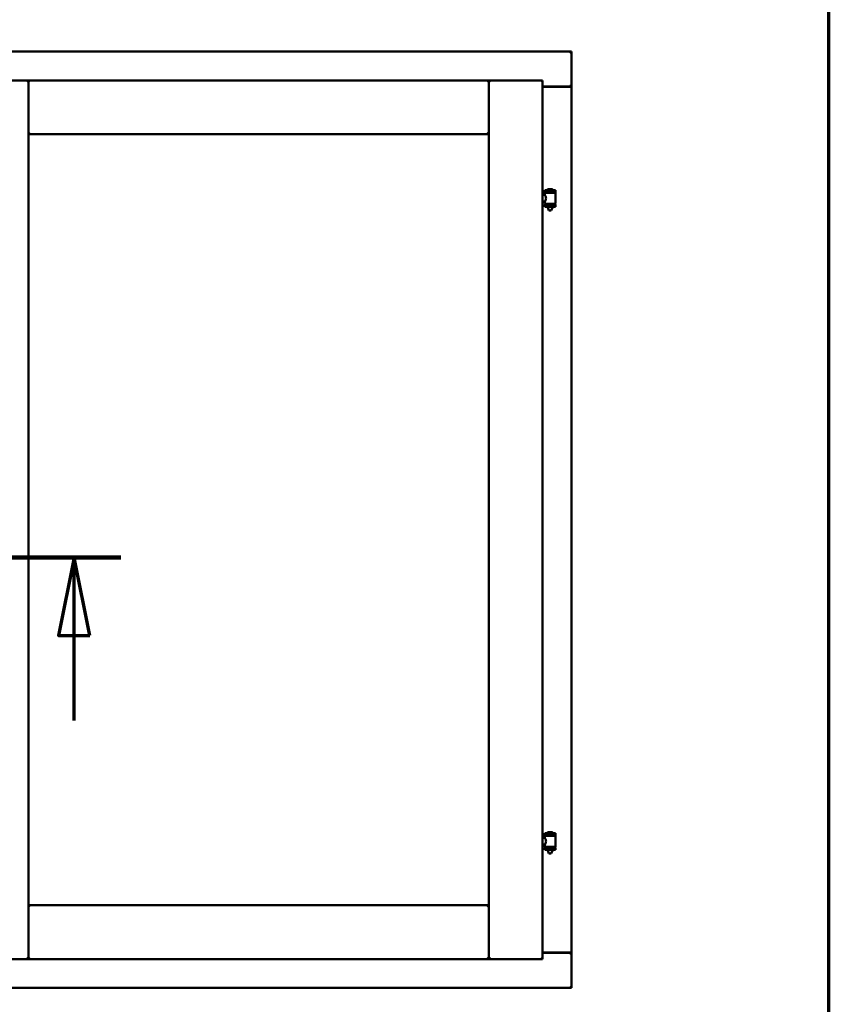
# Model space of a CAD drawing. Units: millimetres. Extents: x 13 to 821, y -287 to 287.
# Drawn here: x 381 to 407, y -91 to -59 of the extents above; entities that cross this region are included whole.
import ezdxf

# ---------------------------------------------------------------- set-up
doc = ezdxf.new("R2010")
doc.units = ezdxf.units.MM
doc.linetypes.add('CHAIN', pattern=[0.3543, 0.2362, -0.0295, 0.0591, -0.0295])
for name, color, linetype, lineweight in [('Border (ISO)', 8, 'Continuous', 70), ('Section Line (ISO)', 3, 'CHAIN', 70), ('Visible (ISO)', 7, 'Continuous', 50)]:
    doc.layers.add(name, color=color, linetype=linetype, lineweight=lineweight)

# ---------------------------------------------------------------- blocks, each defined once
blk = doc.blocks.new('Borders LEIAB A4 Border')
at = {"layer": 'Border (ISO)'}
blk.add_line((200, 287), (200, 10), dxfattribs=at)
blk = doc.blocks.new('2dTransSection6')
at = {"layer": 'Section Line (ISO)', "linetype": 'CHAIN', "ltscale": 9.569381}
blk.add_line((168.713, 220.381), (177.324, 220.381), dxfattribs=at)
at = {"layer": 'Section Line (ISO)', "linetype": 'Continuous', "lineweight": 140}
blk.add_line((168.713, 220.381), (177.324, 220.381), dxfattribs=at)
at = {"layer": 'Section Line (ISO)', "linetype": 'Continuous'}
for p, q in [((170.213, 220.381), (169.713, 217.881)), ((170.213, 217.881), (170.213, 220.381)), ((170.713, 217.881), (170.213, 220.381)), ((175.824, 220.381), (175.324, 217.881)), ((175.824, 217.881), (175.824, 220.381)), ((176.324, 217.881), (175.824, 220.381)), ((169.713, 217.881), (170.713, 217.881)), ((170.213, 215.161), (170.213, 217.881)), ((175.324, 217.881), (176.324, 217.881)), ((175.824, 215.161), (175.824, 217.881))]:
    blk.add_line(p, q, dxfattribs=at)
at = {"layer": 'Section Line (ISO)', "linetype": 'Continuous', "flags": 128}
for points in [[(170.713, 217.881), (170.213, 220.381), (169.713, 217.881), (170.713, 217.881)], [(176.324, 217.881), (175.824, 220.381), (175.324, 217.881), (176.324, 217.881)]]:
    blk.add_lwpolyline(points, dxfattribs=at)
at = {"layer": 'Section Line (ISO)'}
for points in [[(170.713, 217.881), (170.213, 220.381), (169.713, 217.881), (170.713, 217.881)], [(176.324, 217.881), (175.824, 220.381), (175.324, 217.881), (176.324, 217.881)]]:
    blk.add_solid(points, dxfattribs=at)

msp = doc.modelspace()

# ---------------------------------------------------------------- linework, layer by layer
at = {"layer": 'Visible (ISO)'}
for p, q in [((398.625, -60.411), (361.125, -60.411)), ((398.625, -60.411), (398.575, -60.461)), ((398.625, -60.411), (398.625, -61.536)), ((379.488, -61.336), (381.213, -61.336)), ((381.163, -61.386), (381.213, -61.336)), ((381.213, -63.061), (381.213, -61.336)), ((381.263, -61.386), (381.213, -61.336)), ((395.975, -61.336), (381.213, -61.336)), ((381.213, -61.336), (381.213, -89.486)), ((395.975, -61.336), (395.925, -61.386)), ((395.975, -63.061), (395.975, -61.336)), ((397.7, -61.336), (395.975, -61.336)), ((395.975, -61.336), (396.025, -61.386)), ((395.975, -89.486), (395.975, -61.336)), ((397.65, -61.386), (397.7, -61.336)), ((397.7, -89.486), (397.7, -61.336)), ((397.7, -61.536), (398.608, -61.536)), ((398.575, -61.549), (397.7, -61.549)), ((398.608, -61.536), (398.625, -61.536)), ((398.618, -61.536), (398.625, -61.536)), ((398.625, -89.286), (398.625, -61.536)), ((381.213, -63.061), (381.263, -63.011)), ((395.975, -63.061), (381.213, -63.061)), ((395.925, -63.011), (395.975, -63.061)), ((398.115, -64.855), (397.765, -64.855)), ((397.765, -64.93), (397.765, -64.855)), ((398.115, -64.93), (397.765, -64.93)), ((397.769, -65.001), (397.769, -64.942)), ((397.776, -64.935), (398.104, -64.935)), ((397.867, -64.935), (397.867, -64.93)), ((397.99, -64.819), (397.89, -64.819)), ((398.013, -64.935), (398.013, -64.93)), ((398.111, -65.28), (398.111, -64.942)), ((398.115, -64.93), (398.115, -64.855)), ((397.7, -65.001), (397.769, -65.001)), ((397.7, -65.221), (397.769, -65.221)), ((397.769, -65.28), (397.769, -65.221)), ((398.104, -65.288), (397.776, -65.288)), ((397.867, -65.312), (397.867, -65.288)), ((398.013, -65.312), (398.013, -65.288)), ((397.765, -65.312), (398.115, -65.312)), ((397.765, -65.387), (397.765, -65.312)), ((398.115, -65.387), (397.765, -65.387)), ((397.867, -65.4), (397.867, -65.387)), ((397.902, -65.505), (397.868, -65.409)), ((397.978, -65.505), (397.902, -65.505)), ((397.978, -65.505), (398.012, -65.409)), ((398.013, -65.4), (398.013, -65.387)), ((398.115, -65.387), (398.115, -65.312)), ((398.115, -85.455), (397.765, -85.455)), ((397.765, -85.53), (397.765, -85.455)), ((397.99, -85.419), (397.89, -85.419)), ((398.115, -85.53), (398.115, -85.455)), ((397.7, -85.601), (397.769, -85.601)), ((398.115, -85.53), (397.765, -85.53)), ((397.769, -85.601), (397.769, -85.542)), ((397.776, -85.535), (398.104, -85.535)), ((397.867, -85.535), (397.867, -85.53)), ((398.013, -85.535), (398.013, -85.53)), ((398.111, -85.88), (398.111, -85.542)), ((397.7, -85.821), (397.769, -85.821)), ((397.765, -85.912), (398.115, -85.912)), ((397.765, -85.987), (397.765, -85.912)), ((398.115, -85.987), (397.765, -85.987)), ((397.769, -85.88), (397.769, -85.821)), ((398.104, -85.888), (397.776, -85.888)), ((397.867, -85.912), (397.867, -85.888)), ((397.867, -86), (397.867, -85.987)), ((397.902, -86.105), (397.868, -86.009)), ((397.978, -86.105), (397.902, -86.105)), ((397.978, -86.105), (398.012, -86.009)), ((398.013, -85.912), (398.013, -85.888)), ((398.013, -86), (398.013, -85.987)), ((398.115, -85.987), (398.115, -85.912)), ((381.263, -87.811), (381.213, -87.761)), ((381.213, -87.761), (381.213, -89.486)), ((381.213, -87.761), (395.975, -87.761)), ((395.975, -87.761), (395.925, -87.811)), ((395.975, -87.761), (395.975, -89.486)), ((379.488, -89.486), (381.213, -89.486)), ((381.213, -89.486), (381.163, -89.436)), ((381.213, -89.486), (381.263, -89.436)), ((381.213, -89.486), (395.975, -89.486)), ((395.925, -89.436), (395.975, -89.486)), ((396.025, -89.436), (395.975, -89.486)), ((397.7, -89.486), (395.975, -89.486)), ((397.7, -89.486), (397.65, -89.436)), ((397.7, -89.274), (398.575, -89.274)), ((397.7, -89.286), (398.608, -89.286)), ((398.625, -89.286), (398.608, -89.286)), ((398.625, -89.286), (398.618, -89.286)), ((398.625, -90.411), (398.625, -89.286)), ((361.125, -90.411), (398.625, -90.411)), ((398.575, -90.361), (398.625, -90.411))]:
    msp.add_line(p, q, dxfattribs=at)
for centre, radius, start, end in [((398.575, -61.499), 0.05, 270, 311.4096), ((397.776, -64.942), 0.0075, 90, 180), ((397.001, -65.121), 0.805, 13.3815, 13.7477), ((397.94, -64.975), 0.164, 108.0031, 130.4942), ((397.835, -64.852), 0.0025, 130.4942, 270), ((397.89, -64.821), 0.0025, 90, 108.0031), ((397.99, -64.821), 0.0025, 71.9969, 90), ((397.94, -64.975), 0.164, 49.5058, 71.9969), ((398.045, -64.852), 0.0025, 270, 49.5058), ((399.002, -65.121), 0.924, 168.0529, 168.3697), ((398.104, -64.942), 0.0075, 0, 90), ((397.776, -65.28), 0.0075, 180, 270), ((397.001, -65.121), 0.805, 346.2523, 348.0233), ((399.002, -65.121), 0.924, 190.414, 191.9471), ((398.104, -65.28), 0.0075, 270, 0), ((397.892, -65.4), 0.025, 180, 199.29), ((397.988, -65.4), 0.025, 340.71, 0), ((397.94, -85.575), 0.164, 108.0031, 130.4942), ((397.835, -85.452), 0.0025, 130.4942, 270), ((397.89, -85.421), 0.0025, 90, 108.0031), ((397.99, -85.421), 0.0025, 71.9969, 90), ((397.94, -85.575), 0.164, 49.5058, 71.9969), ((398.045, -85.452), 0.0025, 270, 49.5058), ((397.776, -85.542), 0.0075, 90, 180), ((397.001, -85.721), 0.805, 13.3815, 13.7477), ((399.002, -85.721), 0.924, 168.0529, 168.3697), ((398.104, -85.542), 0.0075, 0, 90), ((397.776, -85.88), 0.0075, 180, 270), ((397.001, -85.721), 0.805, 346.2523, 348.0233), ((397.892, -86), 0.025, 180, 199.29), ((397.988, -86), 0.025, 340.71, 0), ((399.002, -85.721), 0.924, 190.414, 191.9471), ((398.104, -85.88), 0.0075, 270, 0), ((398.575, -89.324), 0.05, 48.5904, 90)]:
    msp.add_arc(centre, radius, start, end, dxfattribs=at)
for points, knots in [([(398.618, -61.536), (398.617, -61.536), (398.614, -61.536), (398.609, -61.533), (398.606, -61.532), (398.599, -61.528), (398.594, -61.524), (398.585, -61.518), (398.58, -61.514), (398.575, -61.511)], [0.5344454, 0.5344454, 0.5344454, 0.5344454, 0.5797861, 0.5797861, 0.6251268, 0.6251268, 0.6916556, 0.6916556, 0.7581844, 0.7581844, 0.7581844, 0.7581844]), ([(397.769, -65.001), (397.769, -65.001), (397.771, -65.004), (397.778, -65.016), (397.783, -65.024), (397.792, -65.043), (397.798, -65.055), (397.806, -65.082), (397.809, -65.097), (397.809, -65.126), (397.806, -65.14), (397.798, -65.167), (397.792, -65.179), (397.783, -65.199), (397.778, -65.207), (397.771, -65.218), (397.769, -65.221), (397.769, -65.221)], [0.687952, 0.687952, 0.687952, 0.687952, 0.859156, 0.859156, 1.03036, 1.03036, 1.203132, 1.203132, 1.375904, 1.375904, 1.548677, 1.548677, 1.721449, 1.721449, 1.892653, 1.892653, 2.063857, 2.063857, 2.063857, 2.063857]), ([(397.769, -85.601), (397.769, -85.601), (397.771, -85.604), (397.778, -85.616), (397.783, -85.624), (397.792, -85.643), (397.798, -85.655), (397.806, -85.682), (397.809, -85.697), (397.809, -85.726), (397.806, -85.74), (397.798, -85.767), (397.792, -85.779), (397.783, -85.799), (397.778, -85.807), (397.771, -85.818), (397.769, -85.821), (397.769, -85.821)], [0.687952, 0.687952, 0.687952, 0.687952, 0.859156, 0.859156, 1.03036, 1.03036, 1.203132, 1.203132, 1.375904, 1.375904, 1.548677, 1.548677, 1.721449, 1.721449, 1.892653, 1.892653, 2.063857, 2.063857, 2.063857, 2.063857]), ([(398.575, -89.311), (398.58, -89.308), (398.585, -89.305), (398.594, -89.298), (398.599, -89.295), (398.606, -89.291), (398.609, -89.289), (398.614, -89.287), (398.617, -89.286), (398.618, -89.286)], [0, 0, 0, 0, 0.0665288, 0.0665288, 0.1330576, 0.1330576, 0.1783983, 0.1783983, 0.223739, 0.223739, 0.223739, 0.223739])]:
    msp.add_open_spline(points, degree=3, knots=knots, dxfattribs=at)

# ---------------------------------------------------------------- block references
msp.add_blockref('Borders LEIAB A4 Border', (206.858, -297))
at = {"layer": 'Section Line (ISO)'}
msp.add_blockref('2dTransSection6', (206.858, -297), dxfattribs=at)

doc.saveas('drawing.dxf')
